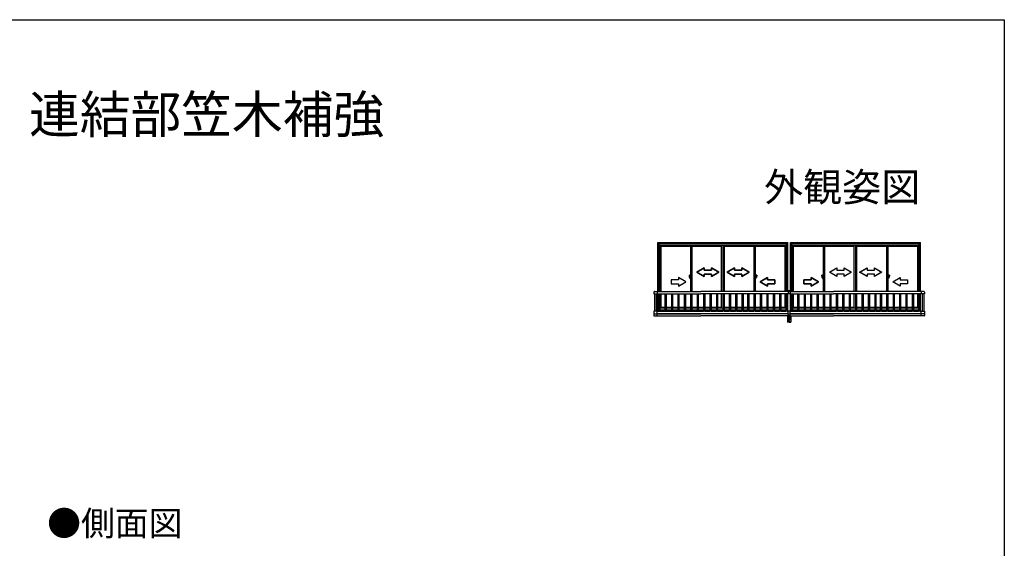
# Model space of a CAD drawing. Extents: x 0 to 1386, y 0 to 2244.
# Drawn here: x 663 to 1386, y 1796 to 2184 of the extents above; entities that cross this region are included whole.
import ezdxf
from ezdxf.enums import TextEntityAlignment as Align

# ---------------------------------------------------------------- set-up
doc = ezdxf.new("R2010")
doc.units = 0
for name, color, linetype in [('USER1', 3, 'CONTINUOUS'), ('YKK_A1', 4, 'CONTINUOUS'), ('YKK_ZWAK', 7, 'CONTINUOUS')]:
    doc.layers.add(name, color=color, linetype=linetype)
doc.styles.get("Standard").update_dxf_attribs({"font": 'txt', "bigfont": 'BIGFONT'})

msp = doc.modelspace()

# ---------------------------------------------------------------- linework, layer by layer
at = {"layer": 'YKK_A1'}
for p, q in [((1131.65, 2020.63), (1227.07, 2020.63)), ((1131.65, 1984.56), (1131.65, 2020.63)), ((1132.56, 2019.72), (1226.16, 2019.72)), ((1132.56, 1984.56), (1132.56, 2019.72)), ((1133.09, 2018.64), (1225.61, 2018.64)), ((1133.09, 2018.64), (1133.09, 1984.56)), ((1133.7, 2017.75), (1155.65, 2017.75)), ((1133.7, 2017.75), (1133.7, 1984.56)), ((1155.65, 2017.75), (1155.65, 1984.56)), ((1156.56, 2018.64), (1156.56, 1984.56)), ((1156.56, 2017.75), (1178.28, 2017.75)), ((1178.28, 1984.56), (1178.28, 2017.75)), ((1179.36, 2018.57), (1179.36, 1984.56)), ((1180.44, 1984.56), (1180.44, 2017.75)), ((1180.44, 2017.75), (1202.15, 2017.75)), ((1202.15, 2018.64), (1202.15, 1984.56)), ((1203.06, 2017.75), (1203.06, 1984.56)), ((1203.06, 2017.75), (1225.01, 2017.75)), ((1225.01, 1984.56), (1225.01, 2017.75)), ((1225.61, 2018.64), (1225.61, 1984.56)), ((1226.16, 1984.56), (1226.16, 2019.72)), ((1227.07, 1984.56), (1227.07, 2020.63)), ((1229.1, 2020.63), (1324.43, 2020.63)), ((1229.1, 1984.56), (1229.1, 2020.63)), ((1229.95, 2019.72), (1323.54, 2019.72)), ((1229.95, 1984.56), (1229.95, 2019.72)), ((1230.54, 2018.64), (1322.99, 2018.64)), ((1230.54, 2018.64), (1230.54, 1984.56)), ((1231.07, 2017.75), (1231.07, 1984.56)), ((1231.07, 2017.75), (1253.04, 2017.75)), ((1253.04, 2017.75), (1253.04, 1984.56)), ((1253.93, 2018.64), (1253.93, 1984.56)), ((1253.93, 2017.75), (1275.71, 2017.75)), ((1275.71, 1984.56), (1275.71, 2017.75)), ((1276.74, 2018.57), (1276.74, 1984.56)), ((1277.82, 1984.56), (1277.82, 2017.75)), ((1277.82, 2017.75), (1299.54, 2017.75)), ((1299.54, 2018.64), (1299.54, 1984.56)), ((1300.43, 2017.75), (1322.4, 2017.75)), ((1300.43, 2017.75), (1300.43, 1984.56)), ((1322.4, 1984.56), (1322.4, 2017.75)), ((1322.99, 2018.64), (1322.99, 1984.56)), ((1323.54, 1984.56), (1323.54, 2019.72)), ((1324.43, 1984.56), (1324.43, 2020.63)), ((1154.51, 1996.56), (1154.57, 1994.76)), ((1154.51, 1996.56), (1155.12, 1996.56)), ((1155.12, 1996.56), (1155.12, 1994.04)), ((1155.65, 1996.5), (1155.12, 1996.5)), ((1203.06, 1996.5), (1203.59, 1996.5)), ((1204.21, 1996.56), (1203.59, 1996.56)), ((1203.59, 1996.56), (1203.59, 1994.04)), ((1204.21, 1996.56), (1204.14, 1994.76)), ((1251.9, 1996.56), (1251.96, 1994.76)), ((1251.9, 1996.56), (1252.49, 1996.56)), ((1252.49, 1996.56), (1252.49, 1994.04)), ((1253.04, 1996.5), (1252.49, 1996.5)), ((1300.43, 1996.5), (1301.04, 1996.5)), ((1301.64, 1996.56), (1301.04, 1996.56)), ((1301.04, 1996.56), (1301.04, 1994.04)), ((1301.64, 1996.56), (1301.51, 1994.76)), ((1154.57, 1994.76), (1155.12, 1994.76)), ((1155.12, 1994.04), (1155.65, 1994.04)), ((1203.59, 1994.04), (1203.06, 1994.04)), ((1204.14, 1994.76), (1203.59, 1994.76)), ((1251.96, 1994.76), (1252.49, 1994.76)), ((1252.49, 1994.04), (1253.04, 1994.04)), ((1301.04, 1994.04), (1300.43, 1994.04)), ((1301.51, 1994.76), (1301.04, 1994.76)), ((1128.73, 1984.14), (1128.73, 1982.76)), ((1128.73, 1982.76), (1131.24, 1982.76)), ((1129.13, 1982.76), (1129.13, 1970.04)), ((1129.19, 1984.62), (1131.24, 1984.62)), ((1130.46, 1982.76), (1130.46, 1970.04)), ((1131.24, 1984.62), (1131.24, 1982.76)), ((1131.24, 1984.56), (1163.27, 1984.56)), ((1131.24, 1982.76), (1163.27, 1982.76)), ((1131.65, 1970.17), (1131.65, 1982.76)), ((1132.13, 1982.76), (1132.13, 1970.04)), ((1133.04, 1982.76), (1133.04, 1970.04)), ((1133.09, 1982.76), (1133.09, 1972.5)), ((1133.7, 1982.76), (1133.7, 1973.21)), ((1136.81, 1982.76), (1136.81, 1970.04)), ((1137.72, 1982.76), (1137.72, 1970.04)), ((1141.55, 1982.76), (1141.55, 1970.04)), ((1142.46, 1982.76), (1142.46, 1970.04)), ((1146.23, 1982.76), (1146.23, 1970.04)), ((1147.14, 1982.76), (1147.14, 1970.04)), ((1150.97, 1982.76), (1150.97, 1970.04)), ((1151.88, 1982.76), (1151.88, 1970.04)), ((1155.65, 1982.76), (1155.65, 1970.04)), ((1155.65, 1982.76), (1155.65, 1973.21)), ((1156.56, 1982.76), (1156.56, 1970.04)), ((1160.39, 1982.76), (1160.39, 1970.04)), ((1161.3, 1982.76), (1161.3, 1970.04)), ((1227.36, 1984.56), (1163.27, 1984.56)), ((1227.36, 1982.76), (1163.27, 1982.76)), ((1165.2, 1982.76), (1165.2, 1970.04)), ((1166.11, 1982.76), (1166.11, 1970.04)), ((1169.87, 1982.76), (1169.87, 1970.04)), ((1170.78, 1982.76), (1170.78, 1970.04)), ((1174.62, 1982.76), (1174.62, 1970.04)), ((1175.53, 1982.76), (1175.53, 1970.04)), ((1178.28, 1973.21), (1178.28, 1982.76)), ((1179.29, 1982.76), (1179.29, 1970.04)), ((1180.2, 1982.76), (1180.2, 1970.04)), ((1184.03, 1982.76), (1184.03, 1970.04)), ((1184.88, 1982.76), (1184.88, 1970.04)), ((1188.71, 1982.76), (1188.71, 1970.04)), ((1189.62, 1982.76), (1189.62, 1970.04)), ((1193.39, 1982.76), (1193.39, 1970.04)), ((1194.3, 1982.76), (1194.3, 1970.04)), ((1197.41, 1982.76), (1197.41, 1970.04)), ((1198.32, 1982.76), (1198.32, 1970.04)), ((1202.15, 1982.76), (1202.15, 1970.04)), ((1202.15, 1982.76), (1202.15, 1972.5)), ((1203.06, 1982.76), (1203.06, 1970.04)), ((1206.83, 1982.76), (1206.83, 1970.04)), ((1207.74, 1982.76), (1207.74, 1970.04)), ((1211.57, 1982.76), (1211.57, 1970.04)), ((1212.48, 1982.76), (1212.48, 1970.04)), ((1216.25, 1982.76), (1216.25, 1970.04)), ((1217.16, 1982.76), (1217.16, 1970.04)), ((1220.99, 1982.76), (1220.99, 1970.04)), ((1221.9, 1982.76), (1221.9, 1970.04)), ((1225.01, 1973.21), (1225.01, 1982.76)), ((1225.61, 1982.76), (1225.61, 1972.5)), ((1225.67, 1982.76), (1225.67, 1970.04)), ((1226.52, 1982.76), (1226.52, 1970.04)), ((1226.58, 1982.76), (1226.58, 1970.04)), ((1227.07, 1970.17), (1227.07, 1982.76)), ((1228.8, 1984.62), (1227.36, 1984.62)), ((1227.36, 1984.62), (1227.36, 1982.76)), ((1228.8, 1982.76), (1227.36, 1982.76)), ((1227.47, 1984.62), (1228.61, 1984.62)), ((1228.61, 1982.76), (1227.47, 1982.76)), ((1228.44, 1984.98), (1227.66, 1984.98)), ((1227.66, 1984.98), (1227.66, 1984.62)), ((1227.72, 1984.62), (1228.38, 1984.62)), ((1228.08, 1984.79), (1227.89, 1984.69)), ((1227.89, 1984.69), (1227.89, 1984.62)), ((1228.02, 1984.75), (1228.02, 1984.69)), ((1228.08, 1984.75), (1228.02, 1984.75)), ((1228.25, 1984.69), (1228.08, 1984.79)), ((1228.08, 1984.69), (1228.08, 1984.75)), ((1228.25, 1984.62), (1228.25, 1984.69)), ((1228.44, 1984.98), (1228.44, 1984.62)), ((1228.8, 1984.62), (1228.8, 1982.76)), ((1228.8, 1984.56), (1260.66, 1984.56)), ((1228.8, 1982.76), (1260.66, 1982.76)), ((1229.1, 1970.17), (1229.1, 1982.76)), ((1229.52, 1982.76), (1229.52, 1970.04)), ((1229.59, 1982.76), (1229.59, 1970.04)), ((1230.41, 1982.76), (1230.41, 1970.04)), ((1230.54, 1982.76), (1230.54, 1972.5)), ((1231.07, 1982.76), (1231.07, 1973.21)), ((1234.26, 1982.76), (1234.26, 1970.04)), ((1235.15, 1982.76), (1235.15, 1970.04)), ((1238.94, 1982.76), (1238.94, 1970.04)), ((1239.83, 1982.76), (1239.83, 1970.04)), ((1243.62, 1982.76), (1243.62, 1970.04)), ((1244.51, 1982.76), (1244.51, 1970.04)), ((1248.36, 1982.76), (1248.36, 1970.04)), ((1249.25, 1982.76), (1249.25, 1970.04)), ((1253.04, 1982.76), (1253.04, 1970.04)), ((1253.04, 1982.76), (1253.04, 1973.21)), ((1253.93, 1982.76), (1253.93, 1970.04)), ((1257.78, 1982.76), (1257.78, 1970.04)), ((1258.67, 1982.76), (1258.67, 1970.04)), ((1324.86, 1984.56), (1260.66, 1984.56)), ((1324.86, 1982.76), (1260.66, 1982.76)), ((1262.58, 1982.76), (1262.58, 1970.04)), ((1263.47, 1982.76), (1263.47, 1970.04)), ((1267.26, 1982.76), (1267.26, 1970.04)), ((1268.15, 1982.76), (1268.15, 1970.04)), ((1272, 1982.76), (1272, 1970.04)), ((1272.89, 1982.76), (1272.89, 1970.04)), ((1275.71, 1973.21), (1275.71, 1982.76)), ((1276.68, 1982.76), (1276.68, 1970.04)), ((1277.57, 1982.76), (1277.57, 1970.04)), ((1281.42, 1982.76), (1281.42, 1970.04)), ((1282.31, 1982.76), (1282.31, 1970.04)), ((1286.1, 1982.76), (1286.1, 1970.04)), ((1286.99, 1982.76), (1286.99, 1970.04)), ((1290.84, 1982.76), (1290.84, 1970.04)), ((1291.73, 1982.76), (1291.73, 1970.04)), ((1294.86, 1982.76), (1294.86, 1970.04)), ((1295.75, 1982.76), (1295.75, 1970.04)), ((1299.54, 1982.76), (1299.54, 1970.04)), ((1299.54, 1982.76), (1299.54, 1972.5)), ((1300.43, 1982.76), (1300.43, 1970.04)), ((1304.28, 1982.76), (1304.28, 1970.04)), ((1305.17, 1982.76), (1305.17, 1970.04)), ((1308.96, 1982.76), (1308.96, 1970.04)), ((1309.85, 1982.76), (1309.85, 1970.04)), ((1313.64, 1982.76), (1313.64, 1970.04)), ((1314.53, 1982.76), (1314.53, 1970.04)), ((1318.38, 1982.76), (1318.38, 1970.04)), ((1319.27, 1982.76), (1319.27, 1970.04)), ((1322.4, 1973.21), (1322.4, 1982.76)), ((1322.99, 1982.76), (1322.99, 1972.5)), ((1323.06, 1982.76), (1323.06, 1970.04)), ((1323.95, 1982.76), (1323.95, 1970.04)), ((1324.43, 1970.17), (1324.43, 1982.76)), ((1326.89, 1984.62), (1324.86, 1984.62)), ((1324.86, 1984.62), (1324.86, 1982.76)), ((1327.38, 1982.76), (1324.86, 1982.76)), ((1325.64, 1982.76), (1325.64, 1970.04)), ((1326.95, 1982.76), (1326.95, 1970.04)), ((1327.38, 1984.14), (1327.38, 1982.76)), ((1128.66, 1970.04), (1128.66, 1968.18)), ((1131.24, 1970.04), (1128.66, 1970.04)), ((1128.66, 1968.18), (1131.24, 1968.18)), ((1128.66, 1967.94), (1128.66, 1967.1)), ((1128.66, 1967.1), (1128.83, 1966.67)), ((1128.83, 1968.18), (1128.83, 1968.07)), ((1128.96, 1966.63), (1131.24, 1966.63)), ((1131.24, 1970.04), (1163.27, 1970.04)), ((1131.24, 1966.63), (1131.24, 1970.04)), ((1131.24, 1968.18), (1163.27, 1968.18)), ((1131.24, 1966.63), (1163.27, 1966.63)), ((1131.65, 1970.17), (1132.13, 1970.17)), ((1227.07, 1968.18), (1131.65, 1968.18)), ((1136.81, 1970.89), (1133.04, 1970.89)), ((1133.04, 1970.17), (1136.81, 1970.17)), ((1133.09, 1972.5), (1136.81, 1972.5)), ((1133.7, 1973.21), (1136.81, 1973.21)), ((1137.72, 1973.21), (1141.55, 1973.21)), ((1137.72, 1972.5), (1141.55, 1972.5)), ((1141.55, 1970.89), (1137.72, 1970.89)), ((1137.72, 1970.17), (1141.55, 1970.17)), ((1142.46, 1973.21), (1146.23, 1973.21)), ((1142.46, 1972.5), (1146.23, 1972.5)), ((1146.23, 1970.89), (1142.46, 1970.89)), ((1142.46, 1970.17), (1146.23, 1970.17)), ((1147.14, 1973.21), (1150.97, 1973.21)), ((1147.14, 1972.5), (1150.97, 1972.5)), ((1150.97, 1970.89), (1147.14, 1970.89)), ((1147.14, 1970.17), (1150.97, 1970.17)), ((1151.88, 1973.21), (1155.65, 1973.21)), ((1151.88, 1972.5), (1155.65, 1972.5)), ((1155.65, 1970.89), (1151.88, 1970.89)), ((1151.88, 1970.17), (1155.65, 1970.17)), ((1156.56, 1973.21), (1160.39, 1973.21)), ((1156.56, 1972.5), (1160.39, 1972.5)), ((1160.39, 1970.89), (1156.56, 1970.89)), ((1156.56, 1970.17), (1160.39, 1970.17)), ((1161.3, 1973.21), (1165.2, 1973.21)), ((1161.3, 1972.5), (1165.2, 1972.5)), ((1165.2, 1970.89), (1161.3, 1970.89)), ((1161.3, 1970.17), (1165.2, 1970.17)), ((1227.36, 1970.04), (1163.27, 1970.04)), ((1227.36, 1968.18), (1163.27, 1968.18)), ((1227.36, 1966.63), (1163.27, 1966.63)), ((1166.11, 1973.21), (1169.87, 1973.21)), ((1166.11, 1972.5), (1169.87, 1972.5)), ((1169.87, 1970.89), (1166.11, 1970.89)), ((1166.11, 1970.17), (1169.87, 1970.17)), ((1170.78, 1973.21), (1174.62, 1973.21)), ((1170.78, 1972.5), (1174.62, 1972.5)), ((1174.62, 1970.89), (1170.78, 1970.89)), ((1170.78, 1970.17), (1174.62, 1970.17)), ((1175.53, 1973.21), (1178.28, 1973.21)), ((1175.53, 1972.5), (1179.29, 1972.5)), ((1179.29, 1970.89), (1175.53, 1970.89)), ((1175.53, 1970.17), (1179.29, 1970.17)), ((1180.2, 1973.21), (1184.03, 1973.21)), ((1180.2, 1972.5), (1184.03, 1972.5)), ((1184.03, 1970.89), (1180.2, 1970.89)), ((1180.2, 1970.17), (1184.03, 1970.17)), ((1184.88, 1973.21), (1188.71, 1973.21)), ((1184.88, 1972.5), (1188.71, 1972.5)), ((1188.71, 1970.89), (1184.88, 1970.89)), ((1184.88, 1970.17), (1188.71, 1970.17)), ((1189.62, 1973.21), (1193.39, 1973.21)), ((1189.62, 1972.5), (1193.39, 1972.5)), ((1193.39, 1970.89), (1189.62, 1970.89)), ((1189.62, 1970.17), (1193.39, 1970.17)), ((1194.3, 1973.21), (1197.41, 1973.21)), ((1194.3, 1972.5), (1197.41, 1972.5)), ((1197.41, 1970.89), (1194.3, 1970.89)), ((1194.3, 1970.17), (1197.41, 1970.17)), ((1198.32, 1973.21), (1202.15, 1973.21)), ((1198.32, 1972.5), (1202.15, 1972.5)), ((1202.15, 1970.89), (1198.32, 1970.89)), ((1198.32, 1970.17), (1202.15, 1970.17)), ((1203.06, 1973.21), (1206.83, 1973.21)), ((1203.06, 1972.5), (1206.83, 1972.5)), ((1206.83, 1970.89), (1203.06, 1970.89)), ((1203.06, 1970.17), (1206.83, 1970.17)), ((1207.74, 1973.21), (1211.57, 1973.21)), ((1207.74, 1972.5), (1211.57, 1972.5)), ((1211.57, 1970.89), (1207.74, 1970.89)), ((1207.74, 1970.17), (1211.57, 1970.17)), ((1212.48, 1973.21), (1216.25, 1973.21)), ((1212.48, 1972.5), (1216.25, 1972.5)), ((1216.25, 1970.89), (1212.48, 1970.89)), ((1212.48, 1970.17), (1216.25, 1970.17)), ((1217.16, 1973.21), (1220.99, 1973.21)), ((1217.16, 1972.5), (1220.99, 1972.5)), ((1220.99, 1970.89), (1217.16, 1970.89)), ((1217.16, 1970.17), (1220.99, 1970.17)), ((1221.9, 1973.21), (1225.01, 1973.21)), ((1221.9, 1972.5), (1225.61, 1972.5)), ((1225.67, 1970.89), (1221.9, 1970.89)), ((1221.9, 1970.17), (1225.67, 1970.17)), ((1226.58, 1970.17), (1227.07, 1970.17)), ((1226.81, 1966.63), (1226.81, 1962.19)), ((1226.94, 1966.63), (1226.94, 1962.36)), ((1227.24, 1966.57), (1227, 1966.38)), ((1227, 1966.38), (1227, 1966.14)), ((1227.47, 1966.38), (1227.24, 1966.57)), ((1227.36, 1966.63), (1227.36, 1970.04)), ((1228.8, 1970.04), (1227.36, 1970.04)), ((1227.36, 1968.18), (1228.8, 1968.18)), ((1227.36, 1966.74), (1227.36, 1966.5)), ((1228.8, 1966.63), (1227.36, 1966.63)), ((1228.08, 1966.5), (1227.36, 1966.5)), ((1227.89, 1966.5), (1227.36, 1966.5)), ((1228.61, 1966.63), (1227.47, 1966.63)), ((1227.47, 1966.5), (1227.89, 1966.5)), ((1227.47, 1966.5), (1227.89, 1966.5)), ((1227.47, 1966.14), (1227.47, 1966.38)), ((1227.6, 1966.38), (1227.66, 1966.5)), ((1227.66, 1966.5), (1227.72, 1966.5)), ((1227.79, 1966.38), (1227.72, 1966.5)), ((1227.89, 1966.5), (1227.89, 1963.5)), ((1228.02, 1963.37), (1228.02, 1966.5)), ((1228.8, 1966.5), (1228.08, 1966.5)), ((1228.08, 1963.37), (1228.08, 1966.5)), ((1228.19, 1966.5), (1228.8, 1966.5)), ((1228.19, 1966.5), (1228.61, 1966.5)), ((1228.19, 1966.5), (1228.61, 1966.5)), ((1228.19, 1966.5), (1228.19, 1963.5)), ((1228.32, 1966.38), (1228.38, 1966.5)), ((1228.38, 1966.5), (1228.44, 1966.5)), ((1228.51, 1966.38), (1228.44, 1966.5)), ((1228.87, 1966.57), (1228.61, 1966.38)), ((1228.61, 1966.38), (1228.61, 1966.14)), ((1228.8, 1970.04), (1260.66, 1970.04)), ((1228.8, 1966.63), (1228.8, 1970.04)), ((1228.8, 1968.18), (1260.66, 1968.18)), ((1228.8, 1966.74), (1228.8, 1966.5)), ((1228.8, 1966.63), (1260.66, 1966.63)), ((1229.1, 1966.38), (1228.87, 1966.57)), ((1229.1, 1970.17), (1229.52, 1970.17)), ((1324.43, 1968.18), (1229.1, 1968.18)), ((1229.1, 1966.14), (1229.1, 1966.38)), ((1229.16, 1966.63), (1229.16, 1962.36)), ((1229.33, 1966.63), (1229.33, 1962.19)), ((1234.26, 1970.89), (1230.41, 1970.89)), ((1230.41, 1970.17), (1234.26, 1970.17)), ((1230.54, 1972.5), (1234.26, 1972.5)), ((1231.07, 1973.21), (1234.26, 1973.21)), ((1235.15, 1973.21), (1238.94, 1973.21)), ((1235.15, 1972.5), (1238.94, 1972.5)), ((1238.94, 1970.89), (1235.15, 1970.89)), ((1235.15, 1970.17), (1238.94, 1970.17)), ((1239.83, 1973.21), (1243.62, 1973.21)), ((1239.83, 1972.5), (1243.62, 1972.5)), ((1243.62, 1970.89), (1239.83, 1970.89)), ((1239.83, 1970.17), (1243.62, 1970.17)), ((1244.51, 1973.21), (1248.36, 1973.21)), ((1244.51, 1972.5), (1248.36, 1972.5)), ((1248.36, 1970.89), (1244.51, 1970.89)), ((1244.51, 1970.17), (1248.36, 1970.17)), ((1249.25, 1973.21), (1253.04, 1973.21)), ((1249.25, 1972.5), (1253.04, 1972.5)), ((1253.04, 1970.89), (1249.25, 1970.89)), ((1249.25, 1970.17), (1253.04, 1970.17)), ((1253.93, 1973.21), (1257.78, 1973.21)), ((1253.93, 1972.5), (1257.78, 1972.5)), ((1257.78, 1970.89), (1253.93, 1970.89)), ((1253.93, 1970.17), (1257.78, 1970.17)), ((1258.67, 1973.21), (1262.58, 1973.21)), ((1258.67, 1972.5), (1262.58, 1972.5)), ((1262.58, 1970.89), (1258.67, 1970.89)), ((1258.67, 1970.17), (1262.58, 1970.17)), ((1324.86, 1970.04), (1260.66, 1970.04)), ((1324.86, 1968.18), (1260.66, 1968.18)), ((1324.86, 1966.63), (1260.66, 1966.63)), ((1263.47, 1973.21), (1267.26, 1973.21)), ((1263.47, 1972.5), (1267.26, 1972.5)), ((1267.26, 1970.89), (1263.47, 1970.89)), ((1263.47, 1970.17), (1267.26, 1970.17)), ((1268.15, 1973.21), (1272, 1973.21)), ((1268.15, 1972.5), (1272, 1972.5)), ((1272, 1970.89), (1268.15, 1970.89)), ((1268.15, 1970.17), (1272, 1970.17)), ((1272.89, 1973.21), (1275.71, 1973.21)), ((1272.89, 1972.5), (1276.68, 1972.5)), ((1276.68, 1970.89), (1272.89, 1970.89)), ((1272.89, 1970.17), (1276.68, 1970.17)), ((1277.57, 1973.21), (1281.42, 1973.21)), ((1277.57, 1972.5), (1281.42, 1972.5)), ((1281.42, 1970.89), (1277.57, 1970.89)), ((1277.57, 1970.17), (1281.42, 1970.17)), ((1282.31, 1973.21), (1286.1, 1973.21)), ((1282.31, 1972.5), (1286.1, 1972.5)), ((1286.1, 1970.89), (1282.31, 1970.89)), ((1282.31, 1970.17), (1286.1, 1970.17)), ((1286.99, 1973.21), (1290.84, 1973.21)), ((1286.99, 1972.5), (1290.84, 1972.5)), ((1290.84, 1970.89), (1286.99, 1970.89)), ((1286.99, 1970.17), (1290.84, 1970.17)), ((1291.73, 1973.21), (1294.86, 1973.21)), ((1291.73, 1972.5), (1294.86, 1972.5)), ((1294.86, 1970.89), (1291.73, 1970.89)), ((1291.73, 1970.17), (1294.86, 1970.17)), ((1295.75, 1973.21), (1299.54, 1973.21)), ((1295.75, 1972.5), (1299.54, 1972.5)), ((1299.54, 1970.89), (1295.75, 1970.89)), ((1295.75, 1970.17), (1299.54, 1970.17)), ((1300.43, 1973.21), (1304.28, 1973.21)), ((1300.43, 1972.5), (1304.28, 1972.5)), ((1304.28, 1970.89), (1300.43, 1970.89)), ((1300.43, 1970.17), (1304.28, 1970.17)), ((1305.17, 1973.21), (1308.96, 1973.21)), ((1305.17, 1972.5), (1308.96, 1972.5)), ((1308.96, 1970.89), (1305.17, 1970.89)), ((1305.17, 1970.17), (1308.96, 1970.17)), ((1309.85, 1973.21), (1313.64, 1973.21)), ((1309.85, 1972.5), (1313.64, 1972.5)), ((1313.64, 1970.89), (1309.85, 1970.89)), ((1309.85, 1970.17), (1313.64, 1970.17)), ((1314.53, 1973.21), (1318.38, 1973.21)), ((1314.53, 1972.5), (1318.38, 1972.5)), ((1318.38, 1970.89), (1314.53, 1970.89)), ((1314.53, 1970.17), (1318.38, 1970.17)), ((1319.27, 1973.21), (1322.4, 1973.21)), ((1319.27, 1972.5), (1322.99, 1972.5)), ((1323.06, 1970.89), (1319.27, 1970.89)), ((1319.27, 1970.17), (1323.06, 1970.17)), ((1323.95, 1970.17), (1324.43, 1970.17)), ((1324.86, 1966.63), (1324.86, 1970.04)), ((1324.86, 1970.04), (1327.44, 1970.04)), ((1327.44, 1968.18), (1324.86, 1968.18)), ((1327.14, 1966.63), (1324.86, 1966.63)), ((1327.25, 1968.18), (1327.25, 1968.07)), ((1327.44, 1967.1), (1327.25, 1966.67)), ((1327.44, 1970.04), (1327.44, 1968.18)), ((1327.44, 1967.94), (1327.44, 1967.1)), ((1226.94, 1962.36), (1226.81, 1962.19)), ((1228.08, 1962.12), (1226.81, 1962.19)), ((1228.08, 1962.29), (1226.94, 1962.36)), ((1227, 1966.14), (1227.24, 1966.02)), ((1227.24, 1966.02), (1227.47, 1966.14)), ((1227.79, 1962.65), (1228.38, 1962.65)), ((1227.79, 1962.65), (1228.38, 1962.65)), ((1227.89, 1963.5), (1228.02, 1963.37)), ((1228.08, 1962.91), (1227.89, 1962.78)), ((1227.89, 1962.78), (1227.89, 1962.55)), ((1227.89, 1962.55), (1228.08, 1962.48)), ((1227.96, 1962.72), (1227.96, 1962.65)), ((1228.08, 1963.37), (1228.02, 1963.37)), ((1228.02, 1962.78), (1228.02, 1962.72)), ((1228.08, 1962.78), (1228.02, 1962.78)), ((1228.02, 1962.61), (1228.02, 1962.55)), ((1228.02, 1962.55), (1228.08, 1962.55)), ((1228.19, 1963.5), (1228.08, 1963.37)), ((1228.25, 1962.78), (1228.08, 1962.91)), ((1228.08, 1962.72), (1228.08, 1962.78)), ((1228.08, 1962.55), (1228.08, 1962.61)), ((1228.08, 1962.48), (1228.25, 1962.55)), ((1228.08, 1962.29), (1229.16, 1962.36)), ((1228.08, 1962.29), (1228.08, 1962.12)), ((1228.08, 1962.12), (1229.33, 1962.19)), ((1228.15, 1962.65), (1228.15, 1962.72)), ((1228.25, 1962.55), (1228.25, 1962.78)), ((1228.61, 1966.14), (1228.87, 1966.02)), ((1228.87, 1966.02), (1229.1, 1966.14)), ((1229.16, 1962.36), (1229.33, 1962.19))]:
    msp.add_line(p, q, dxfattribs=at)
for points in [[(1170.95, 1995.71), (1170.95, 1997.41), (1165.56, 1997.41), (1165.56, 1995.71), (1160.22, 1998.85), (1165.56, 2001.96), (1165.56, 2000.29), (1170.95, 2000.29), (1170.95, 2001.96), (1176.35, 1998.85), (1170.95, 1995.71)], [(1165.56, 1997.41), (1170.95, 1997.41), (1170.95, 1995.71), (1176.35, 1998.85), (1170.95, 2001.96), (1170.95, 2000.29), (1165.56, 2000.29), (1165.56, 2001.96), (1160.22, 1998.85), (1165.56, 1995.71)], [(1193.22, 1997.41), (1193.22, 1995.71), (1198.62, 1998.85), (1193.22, 2001.96), (1193.22, 2000.29), (1187.82, 2000.29), (1187.82, 2001.96), (1182.43, 1998.85), (1187.82, 1995.71), (1187.82, 1997.41)], [(1193.22, 1995.71), (1193.22, 1997.41), (1187.82, 1997.41), (1187.82, 1995.71), (1182.43, 1998.85), (1187.82, 2001.96), (1187.82, 2000.29), (1193.22, 2000.29), (1193.22, 2001.96), (1198.62, 1998.85), (1193.22, 1995.71)], [(1262.94, 1997.41), (1262.94, 1995.71), (1257.55, 1998.85), (1262.94, 2001.96), (1262.94, 2000.29), (1268.34, 2000.29), (1268.34, 2001.96), (1273.74, 1998.85), (1268.34, 1995.71), (1268.34, 1997.41)], [(1268.34, 1995.71), (1268.34, 1997.41), (1262.99, 1997.41), (1262.99, 1995.71), (1257.59, 1998.85), (1262.99, 2001.96), (1262.99, 2000.29), (1268.34, 2000.29), (1268.34, 2001.96), (1273.74, 1998.85), (1268.34, 1995.71)], [(1290.59, 1995.71), (1290.59, 1997.41), (1285.19, 1997.41), (1285.19, 1995.71), (1279.79, 1998.85), (1285.19, 2001.96), (1285.19, 2000.29), (1290.59, 2000.29), (1290.59, 2001.96), (1296.01, 1998.85), (1290.59, 1995.71)], [(1290.61, 1997.41), (1285.21, 1997.41), (1285.21, 1995.71), (1279.81, 1998.85), (1285.21, 2001.96), (1285.21, 2000.29), (1290.61, 2000.29), (1290.61, 2001.96), (1295.94, 1998.85), (1290.61, 1995.71)], [(1146.72, 1988.58), (1152.12, 1991.69), (1146.72, 1994.76), (1146.72, 1993.13), (1141.32, 1993.13), (1141.32, 1990.25), (1146.72, 1990.25), (1146.72, 1988.58)], [(1146.72, 1993.13), (1141.32, 1993.13), (1141.32, 1990.25), (1146.72, 1990.25), (1146.72, 1988.58), (1152.12, 1991.69), (1146.72, 1994.76)], [(1212.06, 1988.58), (1206.66, 1991.69), (1212.06, 1994.76), (1212.06, 1993.13), (1217.46, 1993.13), (1217.46, 1990.25), (1212.06, 1990.25), (1212.06, 1988.58)], [(1212.06, 1990.25), (1217.46, 1990.25), (1217.46, 1993.13), (1212.06, 1993.13), (1212.06, 1994.76), (1206.66, 1991.69), (1212.06, 1988.58)], [(1244.11, 1990.25), (1238.71, 1990.25), (1238.71, 1993.13), (1244.11, 1993.13), (1244.11, 1994.76), (1249.5, 1991.69), (1244.11, 1988.58)], [(1244.11, 1988.58), (1249.5, 1991.69), (1244.11, 1994.76), (1244.11, 1993.13), (1238.75, 1993.13), (1238.75, 1990.25), (1244.11, 1990.25), (1244.11, 1988.58)], [(1309.45, 1993.13), (1314.84, 1993.13), (1314.84, 1990.25), (1309.45, 1990.25), (1309.45, 1988.58), (1304.05, 1991.69), (1309.45, 1994.76)], [(1309.43, 1988.58), (1304.09, 1991.69), (1309.43, 1994.76), (1309.43, 1993.13), (1314.84, 1993.13), (1314.84, 1990.25), (1309.43, 1990.25), (1309.43, 1988.58)], [(1227.47, 1966.27), (1227.47, 1966.27), (1227.46, 1966.31), (1227.45, 1966.35), (1227.44, 1966.39), (1227.41, 1966.42), (1227.39, 1966.45), (1227.35, 1966.47), (1227.32, 1966.49), (1227.28, 1966.5), (1227.24, 1966.5), (1227.24, 1966.5), (1227.19, 1966.5), (1227.16, 1966.49), (1227.12, 1966.47), (1227.09, 1966.45), (1227.06, 1966.42), (1227.04, 1966.39), (1227.02, 1966.35), (1227.01, 1966.31), (1227, 1966.27), (1227, 1966.27), (1227.01, 1966.22), (1227.02, 1966.18), (1227.04, 1966.14), (1227.06, 1966.11), (1227.09, 1966.08), (1227.12, 1966.05), (1227.16, 1966.03), (1227.19, 1966.02), (1227.24, 1966.02), (1227.24, 1966.02), (1227.28, 1966.02), (1227.32, 1966.03), (1227.35, 1966.05), (1227.39, 1966.08), (1227.41, 1966.11), (1227.44, 1966.14), (1227.45, 1966.18), (1227.46, 1966.22), (1227.47, 1966.27)], [(1229.1, 1966.27), (1229.1, 1966.27), (1229.09, 1966.31), (1229.08, 1966.35), (1229.07, 1966.39), (1229.04, 1966.42), (1229.01, 1966.45), (1228.98, 1966.47), (1228.95, 1966.49), (1228.91, 1966.5), (1228.87, 1966.5), (1228.87, 1966.5), (1228.82, 1966.5), (1228.77, 1966.49), (1228.73, 1966.47), (1228.7, 1966.45), (1228.67, 1966.42), (1228.64, 1966.39), (1228.63, 1966.35), (1228.62, 1966.31), (1228.61, 1966.27), (1228.61, 1966.27), (1228.62, 1966.22), (1228.63, 1966.18), (1228.64, 1966.14), (1228.67, 1966.11), (1228.7, 1966.08), (1228.73, 1966.05), (1228.77, 1966.03), (1228.82, 1966.02), (1228.87, 1966.02), (1228.87, 1966.02), (1228.91, 1966.02), (1228.95, 1966.03), (1228.98, 1966.05), (1229.01, 1966.08), (1229.04, 1966.11), (1229.07, 1966.14), (1229.08, 1966.18), (1229.09, 1966.22), (1229.1, 1966.27)], [(1228.32, 1962.65), (1228.32, 1962.65), (1228.31, 1962.7), (1228.3, 1962.74), (1228.28, 1962.78), (1228.26, 1962.82), (1228.23, 1962.85), (1228.2, 1962.87), (1228.16, 1962.89), (1228.12, 1962.9), (1228.08, 1962.91), (1228.08, 1962.91), (1228.03, 1962.9), (1227.99, 1962.89), (1227.95, 1962.87), (1227.92, 1962.85), (1227.89, 1962.82), (1227.86, 1962.78), (1227.84, 1962.74), (1227.83, 1962.7), (1227.83, 1962.65), (1227.83, 1962.65), (1227.83, 1962.61), (1227.84, 1962.57), (1227.86, 1962.54), (1227.89, 1962.5), (1227.92, 1962.48), (1227.95, 1962.45), (1227.99, 1962.43), (1228.03, 1962.42), (1228.08, 1962.42), (1228.08, 1962.42), (1228.12, 1962.42), (1228.16, 1962.43), (1228.2, 1962.45), (1228.23, 1962.48), (1228.26, 1962.5), (1228.28, 1962.54), (1228.3, 1962.57), (1228.31, 1962.61), (1228.32, 1962.65)], [(1228.25, 1962.65), (1228.25, 1962.65), (1228.25, 1962.69), (1228.24, 1962.72), (1228.23, 1962.75), (1228.21, 1962.78), (1228.19, 1962.8), (1228.16, 1962.82), (1228.14, 1962.83), (1228.11, 1962.84), (1228.08, 1962.84), (1228.08, 1962.84), (1228.05, 1962.84), (1228.02, 1962.83), (1227.99, 1962.82), (1227.96, 1962.8), (1227.94, 1962.78), (1227.92, 1962.75), (1227.9, 1962.72), (1227.9, 1962.69), (1227.89, 1962.65), (1227.89, 1962.65), (1227.9, 1962.62), (1227.9, 1962.6), (1227.92, 1962.57), (1227.94, 1962.55), (1227.96, 1962.53), (1227.99, 1962.51), (1228.02, 1962.49), (1228.05, 1962.49), (1228.08, 1962.48), (1228.08, 1962.48), (1228.11, 1962.49), (1228.14, 1962.49), (1228.16, 1962.51), (1228.19, 1962.53), (1228.21, 1962.55), (1228.23, 1962.57), (1228.24, 1962.6), (1228.25, 1962.62), (1228.25, 1962.65)]]:
    msp.add_lwpolyline(points, close=True, dxfattribs=at)
for points in [[(1129.19, 1984.62), (1129.19, 1984.62), (1129.11, 1984.62), (1129.03, 1984.59), (1128.96, 1984.56), (1128.89, 1984.51), (1128.84, 1984.45), (1128.79, 1984.39), (1128.76, 1984.31), (1128.73, 1984.23), (1128.73, 1984.14), (1128.73, 1984.14)], [(1228.32, 1984.62), (1228.32, 1984.62), (1228.31, 1984.66), (1228.3, 1984.7), (1228.28, 1984.74), (1228.26, 1984.77), (1228.23, 1984.8), (1228.2, 1984.82), (1228.16, 1984.84), (1228.12, 1984.85), (1228.08, 1984.86), (1228.08, 1984.86), (1228.03, 1984.85), (1227.99, 1984.84), (1227.95, 1984.82), (1227.92, 1984.8), (1227.89, 1984.77), (1227.86, 1984.74), (1227.84, 1984.7), (1227.83, 1984.66), (1227.83, 1984.62), (1227.83, 1984.62)], [(1228.25, 1984.62), (1228.25, 1984.62), (1228.25, 1984.66), (1228.24, 1984.69), (1228.23, 1984.71), (1228.21, 1984.74), (1228.19, 1984.76), (1228.16, 1984.77), (1228.14, 1984.78), (1228.11, 1984.79), (1228.08, 1984.79), (1228.08, 1984.79), (1228.05, 1984.79), (1228.02, 1984.78), (1227.99, 1984.77), (1227.96, 1984.76), (1227.94, 1984.74), (1227.92, 1984.71), (1227.9, 1984.69), (1227.9, 1984.66), (1227.89, 1984.62), (1227.89, 1984.62)], [(1227.96, 1984.62), (1227.96, 1984.62), (1227.97, 1984.62), (1227.98, 1984.63), (1227.99, 1984.63), (1228, 1984.64), (1228.01, 1984.64), (1228.01, 1984.65), (1228.02, 1984.66), (1228.02, 1984.67), (1228.02, 1984.69), (1228.02, 1984.69)], [(1228.08, 1984.69), (1228.08, 1984.69), (1228.08, 1984.67), (1228.09, 1984.66), (1228.09, 1984.65), (1228.09, 1984.64), (1228.1, 1984.64), (1228.11, 1984.63), (1228.12, 1984.63), (1228.13, 1984.62), (1228.15, 1984.62), (1228.15, 1984.62)], [(1327.38, 1984.14), (1327.38, 1984.14), (1327.37, 1984.23), (1327.35, 1984.31), (1327.31, 1984.39), (1327.26, 1984.45), (1327.2, 1984.51), (1327.14, 1984.56), (1327.06, 1984.59), (1326.98, 1984.62), (1326.89, 1984.62), (1326.89, 1984.62)], [(1128.83, 1968.11), (1128.83, 1968.11), (1128.8, 1968.11), (1128.77, 1968.1), (1128.74, 1968.09), (1128.72, 1968.08), (1128.7, 1968.06), (1128.68, 1968.04), (1128.67, 1968.01), (1128.66, 1967.98), (1128.66, 1967.94), (1128.66, 1967.94)], [(1128.79, 1966.67), (1128.79, 1966.67), (1128.8, 1966.65), (1128.81, 1966.63), (1128.82, 1966.62), (1128.84, 1966.6), (1128.86, 1966.59), (1128.88, 1966.58), (1128.91, 1966.57), (1128.93, 1966.57), (1128.96, 1966.57), (1128.96, 1966.57)], [(1227.32, 1966.55), (1227.32, 1966.55), (1227.31, 1966.55), (1227.3, 1966.56), (1227.29, 1966.56), (1227.28, 1966.56), (1227.27, 1966.57), (1227.26, 1966.57), (1227.25, 1966.57), (1227.24, 1966.57), (1227.24, 1966.57), (1227.24, 1966.57), (1227.18, 1966.56), (1227.13, 1966.55), (1227.08, 1966.52), (1227.04, 1966.49), (1227.01, 1966.46), (1226.98, 1966.41), (1226.96, 1966.37), (1226.94, 1966.32), (1226.94, 1966.27), (1226.94, 1966.27), (1226.94, 1966.22), (1226.96, 1966.16), (1226.98, 1966.11), (1227.01, 1966.07), (1227.04, 1966.03), (1227.08, 1966), (1227.13, 1965.97), (1227.18, 1965.96), (1227.24, 1965.95), (1227.24, 1965.95), (1227.29, 1965.96), (1227.34, 1965.97), (1227.39, 1966), (1227.43, 1966.03), (1227.46, 1966.07), (1227.49, 1966.11), (1227.51, 1966.16), (1227.53, 1966.22), (1227.53, 1966.27), (1227.53, 1966.27), (1227.53, 1966.3), (1227.53, 1966.33), (1227.52, 1966.36), (1227.51, 1966.38), (1227.5, 1966.41), (1227.48, 1966.43), (1227.47, 1966.45), (1227.45, 1966.47), (1227.43, 1966.48)], [(1227.49, 1966.48), (1227.49, 1966.48), (1227.51, 1966.46), (1227.54, 1966.44), (1227.56, 1966.43), (1227.58, 1966.41), (1227.61, 1966.4), (1227.64, 1966.39), (1227.67, 1966.38), (1227.69, 1966.38), (1227.72, 1966.38), (1227.72, 1966.38), (1227.75, 1966.38), (1227.78, 1966.38), (1227.8, 1966.39), (1227.82, 1966.4), (1227.85, 1966.41), (1227.87, 1966.43), (1227.89, 1966.44), (1227.91, 1966.46), (1227.93, 1966.48)], [(1228.21, 1966.48), (1228.21, 1966.48), (1228.23, 1966.46), (1228.25, 1966.44), (1228.28, 1966.43), (1228.3, 1966.41), (1228.33, 1966.4), (1228.36, 1966.39), (1228.39, 1966.38), (1228.41, 1966.38), (1228.44, 1966.38), (1228.44, 1966.38), (1228.47, 1966.38), (1228.5, 1966.38), (1228.52, 1966.39), (1228.54, 1966.4), (1228.57, 1966.41), (1228.59, 1966.43), (1228.61, 1966.44), (1228.63, 1966.46), (1228.65, 1966.48)], [(1228.65, 1966.48), (1228.65, 1966.48), (1228.63, 1966.47), (1228.62, 1966.45), (1228.6, 1966.43), (1228.58, 1966.41), (1228.57, 1966.38), (1228.56, 1966.36), (1228.55, 1966.33), (1228.55, 1966.3), (1228.55, 1966.27), (1228.55, 1966.27), (1228.55, 1966.22), (1228.57, 1966.16), (1228.59, 1966.11), (1228.62, 1966.07), (1228.66, 1966.03), (1228.71, 1966), (1228.76, 1965.97), (1228.81, 1965.96), (1228.87, 1965.95), (1228.87, 1965.95), (1228.91, 1965.96), (1228.96, 1965.97), (1229.01, 1966), (1229.05, 1966.03), (1229.09, 1966.07), (1229.12, 1966.11), (1229.14, 1966.16), (1229.16, 1966.22), (1229.16, 1966.27), (1229.16, 1966.27), (1229.16, 1966.32), (1229.14, 1966.37), (1229.12, 1966.41), (1229.09, 1966.46), (1229.05, 1966.49), (1229.01, 1966.52), (1228.96, 1966.55), (1228.91, 1966.56), (1228.87, 1966.57), (1228.87, 1966.57), (1228.85, 1966.57), (1228.84, 1966.57), (1228.83, 1966.57), (1228.82, 1966.57), (1228.81, 1966.56), (1228.8, 1966.56), (1228.79, 1966.56), (1228.77, 1966.55), (1228.76, 1966.55)], [(1327.14, 1966.57), (1327.14, 1966.57), (1327.16, 1966.57), (1327.18, 1966.57), (1327.21, 1966.58), (1327.23, 1966.59), (1327.24, 1966.6), (1327.26, 1966.62), (1327.28, 1966.63), (1327.3, 1966.65), (1327.31, 1966.67)], [(1327.44, 1967.94), (1327.44, 1967.94), (1327.44, 1967.98), (1327.43, 1968.01), (1327.41, 1968.04), (1327.39, 1968.06), (1327.37, 1968.08), (1327.34, 1968.09), (1327.32, 1968.1), (1327.28, 1968.11), (1327.25, 1968.11), (1327.25, 1968.11)], [(1227.96, 1962.65), (1227.96, 1962.65), (1227.97, 1962.65), (1227.98, 1962.66), (1227.99, 1962.66), (1228, 1962.67), (1228.01, 1962.68), (1228.01, 1962.69), (1228.02, 1962.7), (1228.02, 1962.71), (1228.02, 1962.72), (1228.02, 1962.72)], [(1228.02, 1962.61), (1228.02, 1962.61), (1228.02, 1962.62), (1228.02, 1962.62), (1228.01, 1962.63), (1228.01, 1962.64), (1228, 1962.64), (1227.99, 1962.65), (1227.98, 1962.65), (1227.97, 1962.65), (1227.96, 1962.65), (1227.96, 1962.65)], [(1228.08, 1962.72), (1228.08, 1962.72), (1228.08, 1962.71), (1228.09, 1962.7), (1228.09, 1962.69), (1228.09, 1962.68), (1228.1, 1962.67), (1228.11, 1962.66), (1228.12, 1962.66), (1228.13, 1962.65), (1228.15, 1962.65), (1228.15, 1962.65)], [(1228.15, 1962.65), (1228.15, 1962.65), (1228.13, 1962.65), (1228.12, 1962.65), (1228.11, 1962.65), (1228.1, 1962.64), (1228.09, 1962.64), (1228.09, 1962.63), (1228.09, 1962.62), (1228.08, 1962.62), (1228.08, 1962.61), (1228.08, 1962.61)]]:
    msp.add_lwpolyline(points, dxfattribs=at)
at = {"layer": 'YKK_ZWAK'}
for p, q in [((0, 2184), (1386, 2184)), ((1386, 2184), (1386, 0))]:
    msp.add_line(p, q, dxfattribs=at)

# ---------------------------------------------------------------- texts
at = {"layer": 'USER1'}
for s, height, p in [('■フラワーボックス3FB 連結タイプ・連結部笠木補強', 27.3001, (37.24, 2100.87)), ('●側面図', 18.2, (683.26, 1805.41))]:
    msp.add_text(s, height=height, dxfattribs=at).set_placement(p)
msp.add_text('外観姿図', height=21, dxfattribs=at).set_placement((1324.22, 2050.71), align=Align.RIGHT)

doc.saveas('drawing.dxf')
